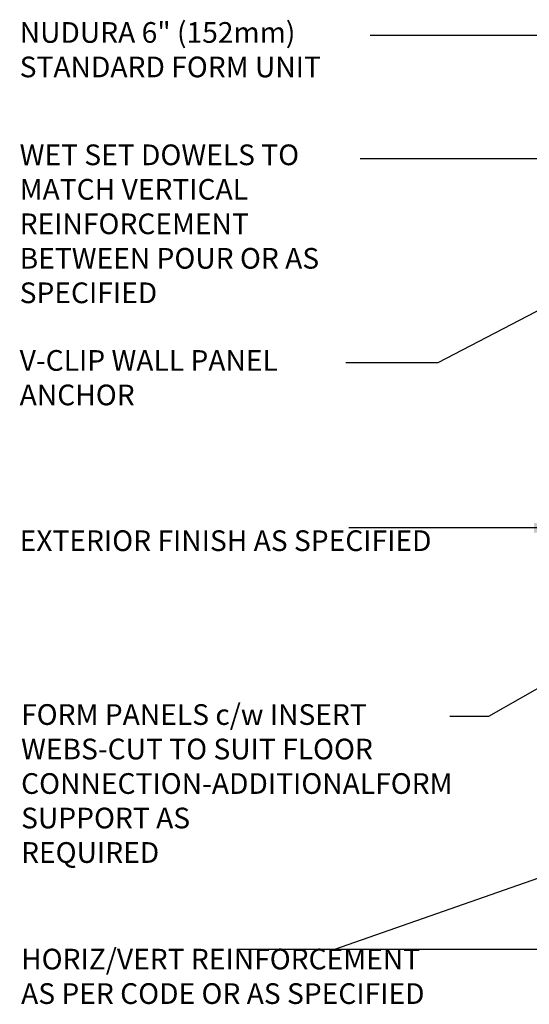
# Model space of a CAD drawing. Units: inches. Extents: x 64 to 116.4, y 188.2 to 261.
# Drawn here: x 64 to 82.4, y 223.6 to 259.3 of the extents above; entities that cross this region are included whole.
import ezdxf

# ---------------------------------------------------------------- set-up
doc = ezdxf.new("R2010")
doc.units = ezdxf.units.IN
doc.header["$MEASUREMENT"] = 0
doc.layers.add('TEXT', color=4, linetype='Continuous')
doc.styles.add('DIM', font='romans.shx', dxfattribs={"width": 0.7})
doc.styles.add('ROMANS', font='romans.shx', dxfattribs={"height": 0.75})
doc.dimstyles.new('ext_12', dxfattribs={"dimscale": 12, "dimtxt": 0.09375, "dimasz": 0.09375, "dimexe": 0.09375, "dimexo": 0.0625, "dimgap": 0.0625, "dimtad": 1, "dimdec": 1, "dimzin": 3, "dimdsep": 46, "dimlunit": 4, "dimtxsty": 'DIM', "dimcen": 0.09, "dimdle": 0.09375, "dimclrt": 4, "dimadec": 0, "dimazin": 0, "dimtfac": 1, "dimtdec": 1, "dimtmove": 2, "dimatfit": 3, "dimfxl": 1, "dimfrac": 2, "dimtolj": 1, "dimtzin": 0, "dimarcsym": 0})

msp = doc.modelspace()

# ---------------------------------------------------------------- texts
at = {"layer": 'TEXT', "char_height": 0.75, "attachment_point": 4, "style": 'ROMANS'}
for s, insert, width in [('NUDURA 6" (152mm) STANDARD FORM UNIT', (63.96, 258.08), 14.95852), ('WET SET DOWELS TO MATCH VERTICAL REINFORCEMENT BETWEEN POUR OR AS SPECIFIED', (63.96, 251.77), 12.95276), ('V-CLIP WALL PANEL ANCHOR', (63.96, 246.194), 12.01477), ('EXTERIOR FINISH AS SPECIFIED', (63.96, 240.287), 15.10061), ('FORM PANELS c/w INSERT WEBS-CUT TO SUIT FLOOR CONNECTION-ADDITIONAL\\PFORM SUPPORT AS \\PREQUIRED', (64.012, 231.487), 17.8384), ('HORIZ/VERT REINFORCEMENT AS PER CODE OR AS SPECIFIED', (64.012, 224.499), 15.33694)]:
    msp.add_mtext(s, dxfattribs=dict(at, insert=insert, width=width))

# ---------------------------------------------------------------- leaders
at = {"layer": 'TEXT'}
for points in [[(85.965, 258.692), (76.669, 258.692)], [(88.573, 254.22), (76.301, 254.22)], [(88.081, 251.501), (79.121, 246.83), (75.783, 246.83)], [(85.886, 236.815), (80.949, 234.011), (79.554, 234.011)], [(90.662, 230.918), (75.376, 225.573), (71.862, 225.573)], [(90.125, 225.573), (75.376, 225.573), (71.862, 225.573)]]:
    msp.add_leader(points, dimstyle='ext_12', dxfattribs=at)
msp.add_leader([(83.723, 240.848), (75.892, 240.848)], dimstyle='ext_12', override={"dimgap": 0.0625, "dimtad": 0}, dxfattribs=at)

doc.saveas('drawing.dxf')
